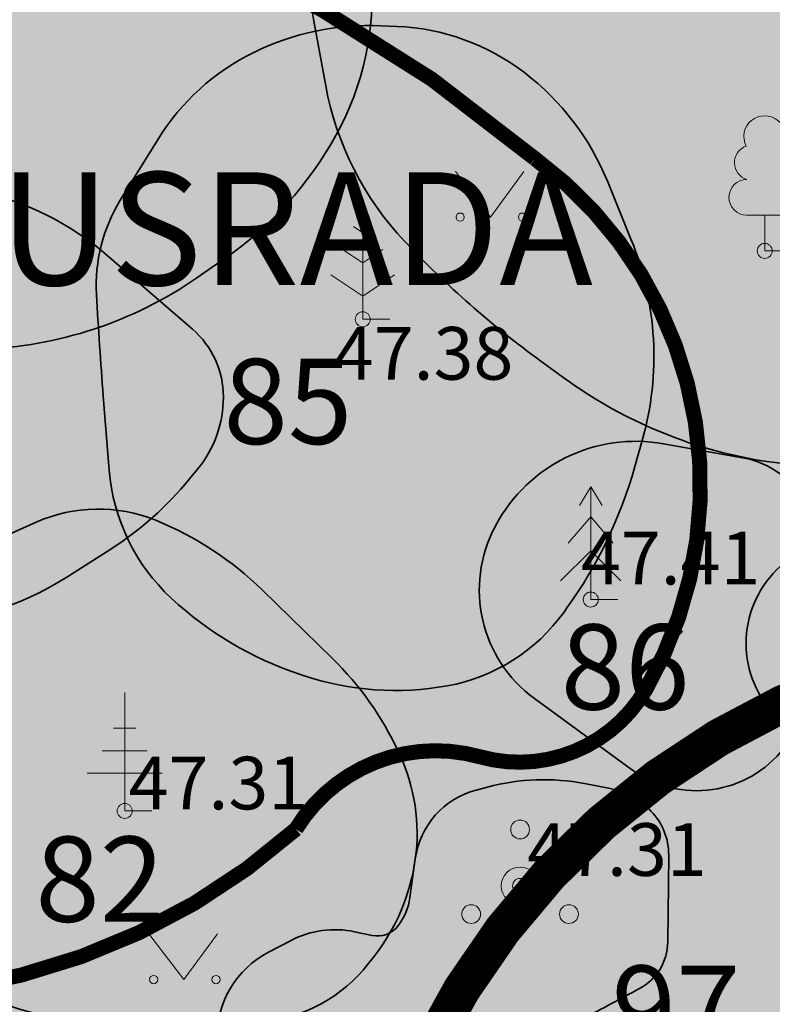
# Model space of a CAD drawing. Units: metres. Extents: x 548569 to 556253, y 6572055 to 6586438.
# Drawn here: x 555770 to 555780, y 6572418 to 6572431 of the extents above; entities that cross this region are included whole.
import ezdxf
from ezdxf.enums import TextEntityAlignment as Align

# ---------------------------------------------------------------- set-up
doc = ezdxf.new("R2010")
doc.units = ezdxf.units.M
doc.linetypes.add('CENTER', pattern=[2, 1.25, -0.25, 0.25, -0.25])
for name, color, linetype in [('0_puurkaevu hooldusala', 133, 'Continuous'), ('HALJASTUS', 84, 'Continuous'), ('PUU', 104, 'Continuous'), ('VORK', 8, 'Continuous')]:
    doc.layers.add(name, color=color, linetype=linetype)
for name, color, linetype, lineweight in [('0_Võimaliku seiklusraja asukoht', 30, 'Continuous', 5), ('__JT tekst', 7, 'Continuous', 5), ('KORGUS-EH2000', 8, 'Continuous', 0), ('None', 7, 'Continuous', 5)]:
    doc.layers.add(name, color=color, linetype=linetype, lineweight=lineweight)
doc.layers.add('__JT kate kruus', color=7, linetype='Continuous', lineweight=5, true_color=0x857966)
doc.layers.add('__JT muru', color=7, linetype='Continuous', true_color=0xecf3d8)
doc.styles.add('GENERATED_STYLE_6', font='ARIALNB.TTF')
doc.styles.add('ISOCPEUR', font='isocpeur.ttf')
doc.styles.add('italic', font='italic.shx')

# ---------------------------------------------------------------- blocks, each defined once
blk = doc.blocks.new('PQQSAS')
at = {"layer": 'PUU', "linetype": 'Continuous', "lineweight": 0}
for centre, radius in [((0, 1.5), 0.25), ((0, 0), 0.5), ((-1.3, -0.75), 0.25), ((1.3, -0.75), 0.25)]:
    blk.add_circle(centre, radius, dxfattribs=at)
blk = doc.blocks.new('OKASP1')
at = {"layer": 'PUU', "linetype": 'Continuous', "lineweight": 0}
for p, q in [((0, 0), (0, 3.15)), ((0.3, 2.2), (-0.3, 2.2)), ((0.6, 1.6), (-0.6, 1.6)), ((1, 1), (-1, 1)), ((0.72, 0), (0, 0))]:
    blk.add_line(p, q, dxfattribs=at)
blk = doc.blocks.new('KUUSK1')
at = {"layer": 'PUU', "linetype": 'Continuous', "lineweight": 0}
for p, q in [((0, 3), (-0.3, 2.5)), ((0.3, 2.5), (0, 3)), ((0, 3), (0, 0)), ((0, 2.2), (-0.6, 1.5)), ((0.6, 1.5), (0, 2.2)), ((0, 1.3), (-0.8, 0.5)), ((0.8, 0.5), (0, 1.3)), ((0.72, 0), (0, 0))]:
    blk.add_line(p, q, dxfattribs=at)
blk = doc.blocks.new('MAND1')
at = {"layer": 'PUU', "linetype": 'Continuous', "lineweight": 0}
for p, q in [((0, 3), (0, 0)), ((0, 2.3), (-0.249, 2.466)), ((0.249, 2.466), (0, 2.3)), ((0, 1.5), (-0.533, 1.855)), ((0.533, 1.855), (0, 1.5)), ((-0.849, 1.179), (0, 0.613)), ((0, 0.613), (0.849, 1.179)), ((0.72, 0), (0, 0))]:
    blk.add_line(p, q, dxfattribs=at)
blk = doc.blocks.new('LEHTP1')
at = {"layer": 'PUU', "linetype": 'Continuous', "lineweight": 0}
for p, q in [((0.48, 0.95), (-0.48, 0.95)), ((0, 0), (0, 0.95)), ((0.76, 0), (0, 0))]:
    blk.add_line(p, q, dxfattribs=at)
for centre, radius, start, end in [((0, 3.04), 0.554, 332.5799, 207.4201), ((-0.34, 2.345), 0.465, 109.0217, 253.1415), ((0.34, 2.345), 0.465, 286.8508, 70.9859), ((-0.475, 1.425), 0.475, 90.0016, 269.3953), ((0.475, 1.425), 0.475, 270.6047, 89.9984)]:
    blk.add_arc(centre, radius, start, end, dxfattribs=at)
blk = doc.blocks.new('MURU')
at = {"layer": 'HALJASTUS', "linetype": 'Continuous', "lineweight": 0}
for p, q in [((-0.927, 1.213), (0, 0)), ((0, 0), (0.891, 1.213))]:
    blk.add_line(p, q, dxfattribs=at)
for centre in [(-0.802, 0), (0.855, 0)]:
    blk.add_circle(centre, 0.11, dxfattribs=at)
blk = doc.blocks.new('A$Cf764aacf')
at = {"layer": 'None', "color": 86, "linetype": 'Continuous', "lineweight": 35, "transparency": 33554687, "flags": 128}
for points in [[(39.733, -183.431, 0.144377), (42.608, -182.482), (42.972, -182.23, 0.11612), (44.46, -180.58, 0.1454), (44.925, -178.442), (44.856, -177.518, 0.137502), (44.014, -175.198), (43.998, -175.176, 0.104249), (42.189, -173.518), (41.999, -173.406, 0.103532), (40.085, -172.755, 0.058491)], [(47.743, -192.326, 0.002516), (48.488, -191.93, 0.273093), (48.865, -191.308), (48.877, -190.156, 0.197153), (48.645, -189.574, 0.154435), (48.077, -189.266), (47.76, -189.205, 0.113127), (46.47, -189.251), (46.317, -189.291, 0.301991), (45.51, -190.205), (45.439, -190.718, -0.13296), (45.278, -191.098, -0.285618), (44.936, -191.223), (44.703, -191.173, 0.173837), (43.859, -191.289), (43.561, -191.445, 0.282764), (42.871, -192.598)]]:
    blk.add_lwpolyline(points, format="xyb", dxfattribs=at)
at = {"layer": 'None', "color": 17, "linetype": 'Continuous', "lineweight": 35, "transparency": 33554687, "flags": 128}
blk.add_lwpolyline([(53.03, -181.06, 0.042126), (52.615, -180.175), (52.48, -179.94, 0.061389), (51.571, -178.732), (50.916, -178.053, 0.053818), (49.423, -176.807, 0.129809), (47.635, -176.195), (46.653, -176.124, 0.178913), (45.04, -176.592), (44.853, -176.73, 0.182338), (44.18, -177.772, 0.099339), (44.161, -179.072), (44.32, -179.931, 0.144252), (45.37, -182, 0.046865), (47.179, -183.59), (47.503, -183.825, 0.108992), (49.93, -184.88), (50.034, -184.9, 0.225666), (52.22, -184.34), (52.404, -184.187, 0.219989), (53.19, -182.53), (53.195, -182.01, 0.091226)], format="xyb", close=True, dxfattribs=at)
at = {"layer": 'None', "color": 86, "linetype": 'Continuous', "lineweight": 35, "transparency": 33554687, "flags": 128}
for points in [[(48.066, -181.205, 0.133377), (46.96, -179.755, 0.154344), (45.266, -179.141), (45.058, -179.132, 0.124748), (43.363, -179.487, 0.141741), (42.091, -180.64), (41.59, -181.452, 0.153212), (41.273, -182.704, 0.006009), (41.364, -184.055), (41.442, -185.037, 0.187906), (42.266, -186.739, 0.107063), (43.973, -187.751), (44.02, -187.767, 0.125489), (45.935, -187.905, 0.195508), (47.486, -186.924), (47.525, -186.87, 0.086777), (48.428, -184.991), (48.525, -184.645, 0.166772), (48.376, -181.967)], [(50.599, -185.328, 0.189109), (49.858, -184.874), (48.809, -184.688, 0.325001), (46.579, -185.772), (46.57, -185.79, 0.373544), (47.094, -188.075), (48.383, -189.016, 0.406613), (50.414, -188.726), (50.698, -188.357, 0.220713), (51.084, -186.646), (50.978, -186.156, 0.109174)], [(51.288, -185.959, 0.414214), (49.906, -187.341, 0.414214), (51.288, -188.723, 0.414214), (52.67, -187.341, 0.414214)]]:
    blk.add_lwpolyline(points, format="xyb", close=True, dxfattribs=at)
at = {"layer": 'None', "color": 40, "linetype": 'Continuous', "lineweight": 35, "transparency": 33554687, "flags": 128}
for points in [[(41.412, -182.182, 0.128586), (39.685, -181.33, 0.103723), (37.737, -181.339), (37.388, -181.413, 0.138905), (36.035, -182.13, 0.15375), (35.304, -183.46), (35.272, -183.619, 0.162063), (35.466, -185.176, 0.138574), (36.516, -186.371), (36.716, -186.501, 0.144682), (38.675, -187.08), (38.76, -187.08, 0.143213), (40.879, -186.46), (41.462, -186.087, 0.07894), (42.51, -185.156), (42.616, -185.027, 0.173383), (42.96, -184.065, 0.217573), (42.55, -183.167)], [(43.478, -186.633, 0.097171), (42.06, -185.705, 0.203857), (40.471, -185.731), (39.857, -186.004, 0.108808), (38.52, -186.99, 0.134956), (37.806, -188.467), (37.785, -188.58, 0.185542), (38.116, -190.353), (38.387, -190.793, 0.125654), (39.51, -191.88, 0.10804), (41.013, -192.351), (41.512, -192.396, 0.048924), (43.406, -192.379), (43.5, -192.368, 0.202217), (44.881, -191.604), (44.958, -191.506, 0.13296), (45.51, -190.205, 0.143916), (45.302, -188.816), (45.285, -188.78, 0.090943), (44.408, -187.541)]]:
    blk.add_lwpolyline(points, format="xyb", close=True, dxfattribs=at)
at = {"layer": 'None', "color": 7, "transparency": 33554687, "char_height": 1.1323, "attachment_point": 1, "line_spacing_factor": 1.15428, "style": 'ISOCPEUR'}
for s, insert in [('85', (42.96, -183.559)), ('86', (47.441, -187.088)), ('82', (40.46, -189.909)), ('97', (48.117, -191.624))]:
    blk.add_mtext(s, dxfattribs=dict(at, insert=insert))

msp = doc.modelspace()

# ---------------------------------------------------------------- hatches: boundary and pattern name
at = {"layer": '__JT kate kruus', "lineweight": 5}
h = msp.add_hatch(dxfattribs=at)
h.set_pattern_fill('AR-CONC', color=25, scale=0.004)
h.set_pattern_definition([(50, (0, 0), (0.728738675984, -0.063756342156), [0.0762, -0.8382]), (355, (0, 0), (-0.1409736857, 0.76422738096), [0.06096, -0.67056233668]), (100.4514447, (0.0607, -0.0053), (0.58776498836, 0.70047100765), [0.0647600352, -0.7123609784]), (46.1842, (0, 0.2032), (1.08431616357, -0.16816931173), [0.1143, -1.2573]), (96.63555761, (0.0904, 0.1892), (0.9496165362, 0.98970449839), [0.09714009256, -1.06854243264]), (351.18415117, (0, 0.2032), (0.94961653626, 0.98970449834), [0.09143986828, -1.00583892768]), (21, (0.1016, 0.1524), (0.606457565077, -0.40906079275), [0.0762, -0.8382]), (326, (0.1016, 0.1524), (0.24720811339, 0.73675186449), [0.06096, -0.67056]), (71.451445, (0.15214, 0.1183), (0.853665677115, 0.32769107554), [0.0647600352, -0.7123597504]), (37.5, (0, 0), (0.012354413002, 0.338220155493), [0, -0.662432, 0, -0.68072, 0, -0.6731]), (7.5, (0, 0), (0.267278650041, 0.400722299272), [0, -0.388112, 0, -0.647192, 0, -0.25654]), (327.5, (-0.22657, 0), (0.542362380667, -0.022914975971), [0, -0.254, 0, -0.79248, 0, -1.05156]), (317.5, (-0.32817, 0), (0.592516725544, 0.101705964133), [0, -0.3302, 0, -0.526288, 0, -0.74676])])
edge = h.paths.add_edge_path()
edge.add_line((555743.914, 6572434.835), (555747.007, 6572436.604))
edge.add_line((555747.007, 6572436.604), (555757.779, 6572419.045))
edge.add_line((555757.779, 6572419.045), (555761.093, 6572414.025))
edge.add_arc((555766.717, 6572420.341), 8.457, 228.318, 266.3742)
edge.add_line((555766.182, 6572411.901), (555779.755, 6572416.121))
edge.add_line((555779.755, 6572416.121), (555780.64, 6572413.981))
edge.add_line((555780.64, 6572413.981), (555779.533, 6572413.568))
edge.add_line((555779.533, 6572413.568), (555779.998, 6572412.258))
edge.add_line((555779.998, 6572412.258), (555770.932, 6572408.973))
edge.add_line((555770.932, 6572408.973), (555764.148, 6572406.879))
edge.add_line((555764.148, 6572406.879), (555761.866, 6572406.696))
edge.add_line((555761.866, 6572406.696), (555761.556, 6572406.671))
edge.add_line((555761.556, 6572406.671), (555757.897, 6572412.333))
edge.add_line((555757.897, 6572412.333), (555754.329, 6572419.175))
edge.add_line((555754.329, 6572419.175), (555749.301, 6572427.178))
edge.add_line((555749.301, 6572427.178), (555743.972, 6572434.753))
edge.add_line((555743.972, 6572434.753), (555743.914, 6572434.835))
at = {"layer": '__JT muru'}
h = msp.add_hatch(color=256, dxfattribs=at)
h.dxf.hatch_style = 1
edge = h.paths.add_edge_path()
edge.add_line((555786.577, 6572448.559), (555784.261, 6572447.636))
edge.add_line((555784.261, 6572447.636), (555782.957, 6572450.69))
edge.add_arc((555779.652, 6572448.462), 3.986, 33.9818, 64.088)
edge.add_line((555781.394, 6572452.047), (555767.003, 6572446.091))
edge.add_line((555767.003, 6572446.091), (555767.486, 6572444.782))
edge.add_line((555767.486, 6572444.782), (555767.529, 6572444.575))
edge.add_line((555767.529, 6572444.575), (555747.079, 6572436.487))
edge.add_line((555747.079, 6572436.487), (555755.285, 6572423.11))
edge.add_line((555755.285, 6572423.11), (555761.151, 6572413.936))
edge.add_line((555761.151, 6572413.936), (555766.182, 6572411.901))
edge.add_line((555766.182, 6572411.901), (555772.297, 6572413.668))
edge.add_line((555772.297, 6572413.668), (555779.755, 6572416.121))
edge.add_line((555779.755, 6572416.121), (555784.536, 6572417.906))
edge.add_line((555784.536, 6572417.906), (555786.624, 6572412.268))
edge.add_line((555786.624, 6572412.268), (555782.017, 6572410.576))
edge.add_line((555782.017, 6572410.576), (555781.119, 6572412.662))
edge.add_line((555781.119, 6572412.662), (555770.932, 6572408.973))
edge.add_line((555770.932, 6572408.973), (555764.196, 6572406.791))
edge.add_line((555764.196, 6572406.791), (555761.556, 6572406.671))
edge.add_line((555761.556, 6572406.671), (555760.241, 6572408.621))
edge.add_line((555760.241, 6572408.621), (555757.897, 6572412.333))
edge.add_line((555757.897, 6572412.333), (555754.329, 6572419.175))
edge.add_line((555754.329, 6572419.175), (555749.354, 6572427.093))
edge.add_line((555749.354, 6572427.093), (555743.972, 6572434.753))
edge.add_line((555743.972, 6572434.753), (555742.665, 6572436.172))
edge.add_line((555742.665, 6572436.172), (555731.51, 6572431.993))
edge.add_line((555731.51, 6572431.993), (555732.41, 6572429.94))
edge.add_line((555732.41, 6572429.94), (555743.984, 6572404.483))
edge.add_line((555743.984, 6572404.483), (555749.669, 6572392.769))
edge.add_line((555749.669, 6572392.769), (555750.425, 6572393.242))
edge.add_line((555750.425, 6572393.242), (555750.724, 6572392.249))
edge.add_line((555750.724, 6572392.249), (555750.068, 6572391.858))
edge.add_line((555750.068, 6572391.858), (555762.984, 6572362.98))
edge.add_line((555762.984, 6572362.98), (555766.745, 6572353.218))
edge.add_line((555766.745, 6572353.218), (555778.738, 6572359.102))
edge.add_line((555778.738, 6572359.102), (555787.69, 6572363.22))
edge.add_line((555787.69, 6572363.22), (555790.29, 6572356.14))
edge.add_line((555790.29, 6572356.14), (555851.913, 6572377.815))
edge.add_line((555851.913, 6572377.815), (555822.048, 6572459.112))
edge.add_line((555822.048, 6572459.112), (555820.257, 6572463.992))
edge.add_line((555820.257, 6572463.992), (555817.961, 6572462.99))
edge.add_line((555817.961, 6572462.99), (555817.696, 6572463.509))
edge.add_arc((555816.199, 6572463.055), 1.564, 16.8704, 103.5654)
edge.add_line((555815.833, 6572464.575), (555811.056, 6572462.533))
edge.add_line((555811.056, 6572462.533), (555810.341, 6572464.11))
edge.add_line((555810.341, 6572464.11), (555792.571, 6572456.708))
edge.add_line((555792.571, 6572456.708), (555793.303, 6572455.025))
edge.add_line((555793.303, 6572455.025), (555785.253, 6572451.626))
edge.add_line((555785.253, 6572451.626), (555786.577, 6572448.559))

# ---------------------------------------------------------------- linework, layer by layer
at = {"layer": '0_puurkaevu hooldusala', "linetype": 'CENTER', "const_width": 0.5, "flags": 128}
msp.add_lwpolyline([(555784.91, 6572423.269, 1.124225), (555786.357, 6572403.458, 0.889502), (555784.91, 6572423.269, 0.256281)], format="xyb", dxfattribs=at)
at = {"layer": '0_Võimaliku seiklusraja asukoht', "linetype": 'CENTER', "ltscale": 2, "const_width": 0.2}
msp.add_lwpolyline([(555759.471, 6572429.57, -0.3322), (555764.171, 6572433.989, -0.187199), (555776.939, 6572429.582, -0.381857), (555778.416, 6572422.533, -0.342687), (555776.207, 6572421.632, 0.335618), (555773.762, 6572420.669, -0.746822), (555759.471, 6572429.57, 23.628412)], format="xyb", dxfattribs=at)
at = {"layer": 'KORGUS-EH2000', "linetype": 'Continuous', "ltscale": 0.5}
for centre in [(555779.993, 6572428.355), (555774.651, 6572427.446), (555777.681, 6572423.721), (555771.488, 6572420.912), (555776.742, 6572419.916)]:
    msp.add_circle(centre, 0.1, dxfattribs=at)

# ---------------------------------------------------------------- block references
at = {"layer": 'HALJASTUS', "linetype": 'Continuous', "ltscale": 0.5, "xscale": 0.5, "yscale": 0.5, "zscale": 0.5}
for p in [(555776.347, 6572428.804), (555772.274, 6572418.671)]:
    msp.add_blockref('MURU', p, dxfattribs=at)
at = {"layer": 'PUU', "linetype": 'Continuous', "ltscale": 0.5, "xscale": 0.5, "yscale": 0.5, "zscale": 0.5}
for name, p in [('LEHTP1', (555779.993, 6572428.355)), ('MAND1', (555774.651, 6572427.446)), ('KUUSK1', (555777.681, 6572423.721)), ('OKASP1', (555771.488, 6572420.912)), ('PQQSAS', (555776.742, 6572419.916))]:
    msp.add_blockref(name, p, dxfattribs=at)
at = {"layer": 'VORK', "color": 32}
msp.add_blockref('A$Cf764aacf', (555729.84, 6572610.48), dxfattribs=at)

# ---------------------------------------------------------------- texts
at = {"layer": '__JT tekst', "color": 7, "linetype": 'Continuous', "lineweight": 30, "insert": (555757.234, 6572429.4), "char_height": 1.5, "width": 114.05448, "attachment_point": 1, "style": 'GENERATED_STYLE_6'}
msp.add_mtext('\\A1;{\\C256;MADAL SEIKLUSRADA}', dxfattribs=at)
at = {"layer": 'KORGUS-EH2000', "linetype": 'Continuous', "ltscale": 0.5, "style": 'italic'}
for s, p in [(' 47.38 ', (555774.053, 6572427.344)), (' 47.41 ', (555777.337, 6572424.622)), (' 47.31 ', (555771.327, 6572421.633)), (' 47.31 ', (555776.623, 6572420.749))]:
    msp.add_text(s, height=0.7, dxfattribs=at).set_placement(p, align=Align.TOP_LEFT)

doc.saveas('drawing.dxf')
